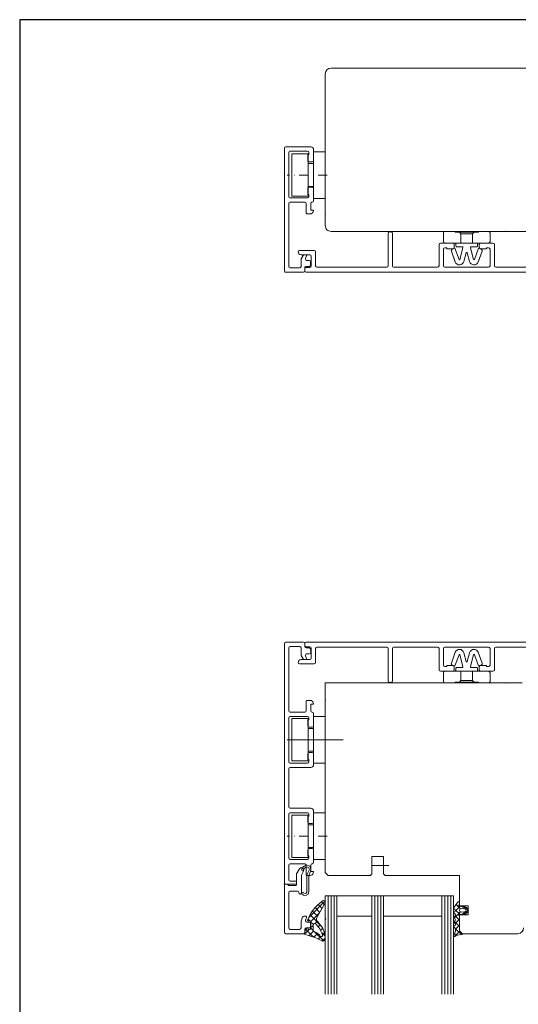
# Model space of a CAD drawing. Extents: x 25913 to 29396, y -753 to -188.
# Drawn here: x 27779 to 27950, y -525 to -188 of the extents above; entities that cross this region are included whole.
import ezdxf

# ---------------------------------------------------------------- set-up
doc = ezdxf.new("R2010")
doc.units = 0
doc.linetypes.add('STRICHPUNKT2', pattern=[12.7, 6.35, -3.175, 0, -3.175])
doc.layers.get('DEFPOINTS').update_dxf_attribs({"linetype": 'CONTINUOUS'})
doc.layers.add('axis_JAG', color=31, linetype='STRICHPUNKT2', lineweight=18)
doc.layers.add('plastic_thin_JAG', color=24, linetype='CONTINUOUS', lineweight=18)
doc.layers.add('BESCHRIFTUNG', color=7, linetype='CONTINUOUS')

# ---------------------------------------------------------------- blocks, each defined once
blk = doc.blocks.new('266376-a')
at = {"layer": 'axis_JAG', "ltscale": 0.5}
blk.add_lwpolyline([(0.7, 0), (-13.08, 0)], dxfattribs=at)
at = {"layer": 'plastic_thin_JAG'}
for p, q in [((-5.9, 7.25), (-11.5, 7.25)), ((-11.5, 7.25), (-11.5, -7.25)), ((-5.9, 3.9), (-5.9, 7.25)), ((0, 8), (-4, 8)), ((-4, 8), (-4, 3.9)), ((0, -8), (0, 8)), ((-5.9, -7.25), (-5.9, 3.9)), ((-4, 3.9), (-5.9, 3.9)), ((-4, 3.9), (-4, -8)), ((-4, -3.9), (-5.9, -3.9)), ((-11.5, -7.25), (-5.9, -7.25)), ((-4, -8), (0, -8))]:
    blk.add_line(p, q, dxfattribs=at)

msp = doc.modelspace()

# ---------------------------------------------------------------- linework, layer by layer
at = {"layer": 'BESCHRIFTUNG', "lineweight": 20}
for p, q in [((27885.73, -204.31), (28063.73, -204.31)), ((27883.72, -258.31), (27883.72, -206.31)), ((27869.71, -273.81), (27869.73, -231.81)), ((27870.23, -231.31), (27878.73, -231.31)), ((27877.63, -232.81), (27871.73, -232.81)), ((27879.73, -232.31), (27879.73, -236.01)), ((27871.23, -233.31), (27871.22, -248.31)), ((27877.73, -236.01), (27877.73, -234.01)), ((27877.73, -234.01), (27878.13, -234.01)), ((27878.13, -234.01), (27878.13, -233.31)), ((27879.23, -236.51), (27878.23, -236.51)), ((27877.72, -247.61), (27877.72, -245.61)), ((27878.22, -245.11), (27879.22, -245.11)), ((27879.72, -245.61), (27879.72, -249.81)), ((27871.72, -248.81), (27877.62, -248.81)), ((27878.12, -247.61), (27877.72, -247.61)), ((27878.12, -248.31), (27878.12, -247.61)), ((27871.22, -250.81), (27871.21, -272.31)), ((27876.72, -250.31), (27871.72, -250.31)), ((27877.22, -254.11), (27877.22, -250.81)), ((27878.72, -250.81), (27878.72, -253.01)), ((27878.72, -253.01), (27879.72, -253.01)), ((27879.72, -253.01), (27879.57, -253.57)), ((27878.6, -254.31), (27877.42, -254.31)), ((28006.72, -260.31), (27885.71, -260.31)), ((27900.23, -260.31), (27885.71, -260.31)), ((27942.23, -260.31), (27900.23, -260.31)), ((27900.23, -260.31), (27900.23, -260.31)), ((27905.28, -272.13), (27905.28, -261.01)), ((27905.78, -260.51), (27906.28, -260.51)), ((27906.78, -261.01), (27906.78, -272.09)), ((27924.21, -263.81), (27924.21, -260.81)), ((27924.21, -263.81), (27924.21, -260.81)), ((27924.71, -260.31), (27928.21, -260.31)), ((27924.71, -260.31), (27928.21, -260.31)), ((27928.21, -260.31), (27928.21, -260.61)), ((27928.21, -260.31), (27928.21, -260.61)), ((27928.21, -260.61), (27936.21, -260.61)), ((27928.21, -260.61), (27936.21, -260.61)), ((27929.71, -260.61), (27930.21, -261.11)), ((27929.71, -260.61), (27930.21, -261.11)), ((27930.21, -261.11), (27930.21, -264.31)), ((27930.21, -261.11), (27934.21, -261.11)), ((27930.21, -261.11), (27930.21, -264.31)), ((27930.21, -261.11), (27934.21, -261.11)), ((27934.71, -260.61), (27934.21, -261.11)), ((27934.71, -260.61), (27934.21, -261.11)), ((27934.21, -261.11), (27934.21, -264.31)), ((27934.21, -261.11), (27934.21, -264.31)), ((27936.21, -260.31), (27939.71, -260.31)), ((27936.21, -260.61), (27936.21, -260.31)), ((27936.21, -260.31), (27939.71, -260.31)), ((27936.21, -260.61), (27936.21, -260.31)), ((27940.21, -260.81), (27940.21, -263.81)), ((27940.21, -260.81), (27940.21, -263.81)), ((27942.23, -260.31), (27942.23, -260.31)), ((27922.71, -272.11), (27922.71, -264.81)), ((27922.71, -264.81), (27922.71, -264.81)), ((27922.71, -272.11), (27922.71, -264.81)), ((27922.71, -264.81), (27922.71, -264.81)), ((27923.21, -264.31), (27927.41, -264.31)), ((27923.21, -264.31), (27927.41, -264.31)), ((27924.21, -266.41), (27924.21, -272.11)), ((27924.21, -266.41), (27924.21, -272.11)), ((27928.16, -264.31), (27924.71, -264.31)), ((27928.16, -264.31), (27924.71, -264.31)), ((27925.41, -265.91), (27924.71, -265.91)), ((27925.41, -265.91), (27924.71, -265.91)), ((27925.41, -266.31), (27925.41, -265.91)), ((27925.41, -266.31), (27925.41, -265.91)), ((27927.41, -266.31), (27925.41, -266.31)), ((27927.41, -266.31), (27925.41, -266.31)), ((27927.24, -266.45), (27928.18, -266.11)), ((27927.24, -266.45), (27928.18, -266.11)), ((27927.91, -264.81), (27927.91, -265.81)), ((27927.91, -264.81), (27927.91, -265.81)), ((27928.16, -264.31), (27936.26, -264.31)), ((27928.16, -264.31), (27936.26, -264.31)), ((27928.18, -266.11), (27929.57, -269.93)), ((27928.18, -266.11), (27929.57, -269.93)), ((27928.46, -265.31), (27928.46, -264.61)), ((27928.46, -265.31), (27928.46, -264.61)), ((27930.62, -265.61), (27928.76, -265.61)), ((27930.62, -265.61), (27928.76, -265.61)), ((27929.86, -269.92), (27930.91, -265.99)), ((27929.86, -269.92), (27930.91, -265.99)), ((27933.51, -265.99), (27934.57, -269.92)), ((27933.51, -265.99), (27934.57, -269.92)), ((27935.66, -265.61), (27933.8, -265.61)), ((27935.66, -265.61), (27933.8, -265.61)), ((27934.85, -269.93), (27936.24, -266.11)), ((27934.85, -269.93), (27936.24, -266.11)), ((27935.96, -264.61), (27935.96, -265.31)), ((27935.96, -264.61), (27935.96, -265.31)), ((27936.24, -266.11), (27937.18, -266.45)), ((27936.24, -266.11), (27937.18, -266.45)), ((27939.71, -264.31), (27936.26, -264.31)), ((27939.71, -264.31), (27936.26, -264.31)), ((27936.51, -265.81), (27936.51, -264.81)), ((27936.51, -265.81), (27936.51, -264.81)), ((27937.01, -264.31), (27941.21, -264.31)), ((27937.01, -264.31), (27941.21, -264.31)), ((27939.01, -266.31), (27937.01, -266.31)), ((27939.01, -266.31), (27937.01, -266.31)), ((27939.71, -265.91), (27939.01, -265.91)), ((27939.01, -265.91), (27939.01, -266.31)), ((27939.71, -265.91), (27939.01, -265.91)), ((27939.01, -265.91), (27939.01, -266.31)), ((27940.21, -272.11), (27940.21, -266.41)), ((27940.21, -272.11), (27940.21, -266.41)), ((27941.71, -264.81), (27941.71, -272.11)), ((27941.71, -264.81), (27941.71, -264.81)), ((27941.71, -264.81), (27941.71, -272.11)), ((27941.71, -264.81), (27941.71, -264.81)), ((27874.91, -266.81), (27879.91, -266.81)), ((27878.41, -268.31), (27875.41, -268.31)), ((27875.41, -272.31), (27875.41, -269.95)), ((27875.48, -269.7), (27876.13, -268.56)), ((27876.57, -268.31), (27877.01, -268.31)), ((27877.29, -268.72), (27876.96, -269.64)), ((27878.91, -272.21), (27878.91, -268.81)), ((27880.41, -267.31), (27880.41, -272.11)), ((27928.29, -270.8), (27926.94, -267.09)), ((27928.29, -270.81), (27926.94, -267.1)), ((27932.02, -267.65), (27931.21, -270.68)), ((27932.02, -267.65), (27931.21, -270.68)), ((27933.22, -270.68), (27932.4, -267.65)), ((27933.22, -270.68), (27932.4, -267.65)), ((27937.48, -267.09), (27936.13, -270.8)), ((27937.48, -267.1), (27936.13, -270.81)), ((27871.71, -272.81), (27874.91, -272.81)), ((27876.71, -272.81), (27876.71, -273.81)), ((27876.71, -273.81), (27876.71, -273.21)), ((27878.21, -272.31), (27877.21, -272.31)), ((27877.21, -272.71), (27878.41, -272.71)), ((27877.43, -270.31), (27878.21, -270.31)), ((27878.71, -270.81), (27878.71, -271.81)), ((27880.91, -272.61), (27904.78, -272.61)), ((27907.28, -272.61), (27922.21, -272.61)), ((27922.21, -272.61), (27922.21, -272.61)), ((27922.21, -272.61), (27922.21, -272.61)), ((27924.71, -272.61), (27939.71, -272.61)), ((27924.71, -272.61), (27939.71, -272.61)), ((27942.21, -272.61), (27960.7, -272.61)), ((27942.21, -272.61), (27942.21, -272.61)), ((27942.21, -272.61), (27970.7, -272.61)), ((27942.21, -272.61), (27942.21, -272.61)), ((27876.21, -274.31), (27870.21, -274.31)), ((27962.2, -274.31), (27877.21, -274.31)), ((27877.21, -274.31), (27877.21, -274.31)), ((27972.2, -274.31), (27877.21, -274.31)), ((27869.72, -401.66), (27869.72, -483.66)), ((27876.22, -401.16), (27870.22, -401.16)), ((27876.71, -401.66), (27876.71, -402.26)), ((27876.72, -402.66), (27876.72, -401.66)), ((27972.2, -401.16), (27877.21, -401.16)), ((27877.21, -401.16), (27877.21, -401.16)), ((27939.1, -401.15), (27915.1, -401.15)), ((27871.22, -424.66), (27871.22, -403.16)), ((27871.72, -402.66), (27874.92, -402.66)), ((27875.42, -403.16), (27875.42, -405.52)), ((27877.21, -402.76), (27878.41, -402.76)), ((27878.22, -403.16), (27877.22, -403.16)), ((27877.43, -405.16), (27878.22, -405.16)), ((27878.72, -404.66), (27878.72, -403.66)), ((27878.91, -403.26), (27878.91, -406.66)), ((27880.41, -408.16), (27880.41, -403.36)), ((27880.91, -402.86), (27904.78, -402.86)), ((27905.28, -403.34), (27905.28, -414.46)), ((27906.78, -414.46), (27906.78, -403.37)), ((27907.28, -402.86), (27922.21, -402.86)), ((27922.21, -402.86), (27922.21, -402.86)), ((27922.71, -403.36), (27922.71, -410.66)), ((27924.21, -409.06), (27924.21, -403.36)), ((27924.71, -402.86), (27939.71, -402.86)), ((27928.29, -404.66), (27926.94, -408.37)), ((27932.02, -407.82), (27931.21, -404.79)), ((27933.22, -404.79), (27932.4, -407.82)), ((27937.48, -408.37), (27936.13, -404.66)), ((27940.21, -403.36), (27940.21, -409.06)), ((27941.71, -410.66), (27941.71, -403.36)), ((27942.21, -402.86), (27970.7, -402.86)), ((27942.21, -402.86), (27942.21, -402.86)), ((27878.41, -407.16), (27875.41, -407.16)), ((27875.48, -405.77), (27876.14, -406.91)), ((27876.57, -407.16), (27877.01, -407.16)), ((27877.3, -406.75), (27876.96, -405.83)), ((27928.18, -409.35), (27929.57, -405.53)), ((27929.86, -405.55), (27930.91, -409.48)), ((27933.51, -409.48), (27934.57, -405.55)), ((27934.85, -405.53), (27936.24, -409.35)), ((27874.91, -408.66), (27879.91, -408.66)), ((27922.71, -410.66), (27922.71, -410.66)), ((27923.21, -411.16), (27927.41, -411.16)), ((27924.21, -411.65), (27924.21, -414.65)), ((27925.41, -409.56), (27924.71, -409.56)), ((27928.16, -411.15), (27924.71, -411.15)), ((27927.41, -409.16), (27925.41, -409.16)), ((27925.41, -409.16), (27925.41, -409.56)), ((27927.24, -409.01), (27928.18, -409.35)), ((27927.91, -410.66), (27927.91, -409.66)), ((27928.16, -411.15), (27936.26, -411.15)), ((27928.46, -410.15), (27928.46, -410.85)), ((27930.62, -409.85), (27928.76, -409.85)), ((27930.21, -414.35), (27930.21, -411.15)), ((27935.66, -409.85), (27933.8, -409.85)), ((27934.21, -414.35), (27934.21, -411.15)), ((27935.96, -410.85), (27935.96, -410.15)), ((27936.24, -409.35), (27937.18, -409.01)), ((27939.71, -411.15), (27936.26, -411.15)), ((27936.51, -409.66), (27936.51, -410.66)), ((27939.01, -409.16), (27937.01, -409.16)), ((27937.01, -411.16), (27941.21, -411.16)), ((27939.01, -409.56), (27939.01, -409.16)), ((27939.71, -409.56), (27939.01, -409.56)), ((27940.21, -414.65), (27940.21, -411.65)), ((27941.71, -410.66), (27941.71, -410.66)), ((27883.7, -415.15), (27883.7, -415.15)), ((27883.7, -415.15), (27883.7, -415.15)), ((27883.7, -415.15), (27883.7, -415.15)), ((27883.7, -415.15), (27883.7, -415.15)), ((27883.7, -415.15), (27883.7, -415.15)), ((27883.7, -415.15), (27883.7, -415.15)), ((27883.7, -415.15), (27883.7, -415.15)), ((27883.7, -415.15), (27883.7, -415.15)), ((27883.7, -415.15), (27883.7, -415.15)), ((27883.7, -415.15), (27883.7, -415.15)), ((27883.7, -415.15), (27883.7, -415.15)), ((27883.7, -415.15), (27883.7, -415.15)), ((27883.7, -415.15), (27883.7, -415.15)), ((27883.7, -415.15), (27883.7, -415.15)), ((27883.72, -480.15), (27883.72, -415.15)), ((27883.72, -415.15), (27883.72, -415.15)), ((27883.72, -415.15), (27951.22, -415.15)), ((27905.78, -414.96), (27906.28, -414.96)), ((27924.71, -415.15), (27928.21, -415.15)), ((27928.21, -415.15), (27928.21, -414.85)), ((27928.21, -414.85), (27936.21, -414.85)), ((27929.71, -414.85), (27930.21, -414.35)), ((27930.21, -414.35), (27934.21, -414.35)), ((27934.71, -414.85), (27934.21, -414.35)), ((27936.21, -414.85), (27936.21, -415.15)), ((27936.21, -415.15), (27939.71, -415.15)), ((27877.22, -421.36), (27877.22, -424.66)), ((27878.6, -421.16), (27877.42, -421.16)), ((27879.72, -422.46), (27879.57, -421.9)), ((27876.72, -425.16), (27871.72, -425.16)), ((27878.72, -424.66), (27878.72, -422.46)), ((27878.72, -422.46), (27879.72, -422.46)), ((27871.22, -442.16), (27871.22, -427.16)), ((27871.72, -426.66), (27877.62, -426.66)), ((27872.22, -441.9), (27872.22, -427.4)), ((27872.22, -427.4), (27877.82, -427.4)), ((27878.12, -427.86), (27877.72, -427.86)), ((27877.72, -427.86), (27877.72, -429.86)), ((27877.82, -427.4), (27877.82, -430.75)), ((27878.12, -427.16), (27878.12, -427.86)), ((27879.72, -429.86), (27879.72, -425.66)), ((27883.72, -426.65), (27879.72, -426.65)), ((27879.72, -426.65), (27879.72, -430.75)), ((27883.72, -442.65), (27883.72, -426.65)), ((27877.82, -430.75), (27877.82, -438.55)), ((27879.72, -430.75), (27877.82, -430.75)), ((27878.22, -430.36), (27879.22, -430.36)), ((27879.72, -430.75), (27879.72, -438.55)), ((27889.91, -434.65), (27870.64, -434.65)), ((27877.82, -438.55), (27877.82, -441.9)), ((27877.82, -438.55), (27879.72, -438.55)), ((27879.72, -438.55), (27879.72, -442.65)), ((27877.82, -441.9), (27872.22, -441.9)), ((27877.72, -439.46), (27877.72, -441.46)), ((27877.72, -441.46), (27878.12, -441.46)), ((27878.12, -441.46), (27878.12, -442.16)), ((27879.22, -438.96), (27878.22, -438.96)), ((27879.72, -443.16), (27879.72, -439.46)), ((27871.22, -457.66), (27871.22, -444.66)), ((27877.62, -442.66), (27871.72, -442.66)), ((27871.72, -444.16), (27878.72, -444.16)), ((27879.72, -442.65), (27883.72, -442.65)), ((27878.72, -458.16), (27871.72, -458.16)), ((27879.72, -462.86), (27879.72, -459.16)), ((27871.22, -475.16), (27871.22, -460.16)), ((27871.72, -459.66), (27877.62, -459.66)), ((27878.12, -460.86), (27877.72, -460.86)), ((27877.72, -460.86), (27877.72, -462.86)), ((27878.12, -460.16), (27878.12, -460.86)), ((27878.22, -463.36), (27879.22, -463.36)), ((27877.72, -472.46), (27877.72, -474.46)), ((27879.22, -471.96), (27878.22, -471.96)), ((27879.72, -476.66), (27879.72, -472.46)), ((27877.62, -475.66), (27871.72, -475.66)), ((27877.72, -474.46), (27878.12, -474.46)), ((27878.12, -474.46), (27878.12, -475.16)), ((27903.72, -474.65), (27899.71, -474.65)), ((27899.71, -474.65), (27899.71, -480.65)), ((27903.71, -480.65), (27903.72, -474.65)), ((27871.22, -482.66), (27871.22, -477.66)), ((27871.72, -477.16), (27876.72, -477.16)), ((27874.92, -478.86), (27873.88, -480.66)), ((27876.11, -478.2), (27875.61, -479.12)), ((27875.61, -479.12), (27875.76, -479.56)), ((27876.1, -479.5), (27876.59, -478.65)), ((27877.34, -477.56), (27876.11, -478.2)), ((27876.59, -478.65), (27877.25, -478.2)), ((27877.22, -477.66), (27877.22, -480.96)), ((27877.25, -478.2), (27878.01, -478.46)), ((27878.44, -478.02), (27877.34, -477.56)), ((27878.01, -478.46), (27878.27, -479.1)), ((27878.27, -479.1), (27878.14, -479.56)), ((27878.82, -479), (27878.44, -478.02)), ((27878.69, -479.79), (27878.82, -479)), ((27878.72, -479.86), (27878.72, -477.66)), ((27899.91, -477.75), (27905.51, -477.75)), ((27873.82, -480.91), (27873.82, -484.36)), ((27875.62, -487.06), (27875.62, -481.13)), ((27875.75, -480.63), (27876.31, -479.66)), ((27875.76, -479.56), (27876.1, -479.5)), ((27878.14, -479.56), (27877.38, -480.97)), ((27877.38, -480.97), (27877.38, -486.79)), ((27877.42, -481.16), (27878.6, -481.16)), ((27878.08, -481.14), (27878.69, -479.79)), ((27878.08, -486.79), (27878.08, -481.14)), ((27879.72, -479.86), (27878.72, -479.86)), ((27879.57, -480.41), (27879.72, -479.86)), ((27884.72, -481.15), (27883.72, -480.15)), ((27899.21, -481.15), (27884.72, -481.15)), ((27899.71, -480.65), (27899.21, -481.15)), ((27904.21, -481.15), (27903.71, -480.65)), ((27929.72, -481.15), (27904.21, -481.15)), ((27929.72, -491.65), (27929.72, -481.15)), ((27870.72, -484.16), (27869.72, -484.16)), ((27869.72, -484.16), (27869.72, -500.66)), ((27870.22, -484.16), (27873.82, -484.16)), ((27871.13, -484.57), (27870.72, -484.16)), ((27873.52, -484.66), (27871.34, -484.66)), ((27873.82, -483.16), (27871.72, -483.16)), ((27873.82, -484.16), (27873.82, -483.16)), ((27871.22, -499.16), (27871.22, -487.06)), ((27871.72, -486.56), (27874.32, -486.56)), ((27874.62, -486.86), (27874.62, -487.06)), ((27875.82, -487.04), (27875.65, -487.22)), ((27875.65, -487.22), (27875.69, -487.5)), ((27875.69, -487.5), (27876.24, -487.96)), ((27876.2, -486.94), (27875.82, -487.04)), ((27876.26, -487.09), (27876.2, -486.94)), ((27876.24, -487.96), (27877.1, -488.05)), ((27876.87, -487.38), (27876.26, -487.09)), ((27876.26, -487.09), (27876.87, -487.38)), ((27876.87, -487.38), (27876.26, -487.09)), ((27877.22, -487.23), (27876.87, -487.38)), ((27877.1, -488.05), (27877.85, -487.61)), ((27877.37, -486.88), (27877.22, -487.23)), ((27877.38, -486.79), (27877.37, -486.88)), ((27877.85, -487.61), (27878.08, -486.79)), ((27883.72, -521.84), (27883.72, -488.16)), ((27883.72, -488.16), (27887.72, -488.16)), ((27884.72, -521.84), (27884.72, -488.16)), ((27885.72, -521.84), (27885.72, -488.16)), ((27886.72, -521.84), (27886.72, -488.16)), ((27887.72, -488.16), (27887.72, -521.84)), ((27887.72, -488.16), (27899.72, -488.16)), ((27899.72, -521.84), (27899.72, -488.16)), ((27899.72, -488.16), (27903.72, -488.16)), ((27900.72, -521.84), (27900.72, -488.16)), ((27901.72, -521.84), (27901.72, -488.16)), ((27902.72, -521.84), (27902.72, -488.16)), ((27903.72, -488.16), (27923.72, -488.16)), ((27903.72, -488.16), (27903.72, -521.84)), ((27923.72, -521.84), (27923.72, -488.16)), ((27923.72, -488.16), (27927.72, -488.16)), ((27924.72, -521.84), (27924.72, -488.16)), ((27925.72, -521.84), (27925.72, -488.16)), ((27926.72, -521.84), (27926.72, -488.16)), ((27927.72, -488.16), (27927.72, -521.84)), ((27883.61, -490.05), (27878.04, -495.62)), ((27880.23, -492.22), (27881.86, -493.85)), ((27880.96, -495.41), (27883.71, -490.61)), ((27881.27, -491.14), (27882.63, -492.5)), ((27882.42, -490.17), (27883.4, -491.15)), ((27927.72, -492.4), (27928.02, -492.7)), ((27927.76, -492.2), (27929.16, -490.29)), ((27928.15, -492.78), (27927.87, -492.62)), ((27928.35, -493.28), (27929.93, -491.69)), ((27928.56, -491.12), (27930.05, -492.62)), ((27929.02, -490.48), (27929.34, -490.16)), ((27929.72, -490.96), (27929.57, -491.31)), ((27929.72, -490.46), (27929.72, -490.96)), ((27932.72, -491.65), (27929.72, -491.65)), ((27930.32, -492.56), (27931.45, -492.64)), ((27931.3, -492.12), (27931.09, -492.03)), ((27931.13, -492.62), (27931.79, -491.96)), ((27931.22, -491.66), (27932.7, -493.14)), ((27931.24, -491.66), (27932.15, -492.16)), ((27932.72, -494.65), (27932.72, -491.65)), ((27875.94, -495.49), (27875.45, -496.85)), ((27877.02, -495.16), (27876.41, -495.16)), ((27876.96, -496.49), (27877.3, -495.56)), ((27877.81, -496.16), (27878.43, -496.78)), ((27878.49, -494.72), (27882.41, -498.64)), ((27881.75, -494.03), (27878.71, -497.07)), ((27879.3, -493.41), (27881.08, -495.19)), ((27887.72, -495.15), (27899.72, -495.15)), ((27903.72, -495.15), (27923.72, -495.15)), ((27927.72, -493.91), (27928.03, -493.6)), ((27927.87, -493.69), (27928.15, -493.53)), ((27928.16, -494.38), (27927.87, -494.21)), ((27927.87, -495.29), (27928.15, -495.13)), ((27928.15, -495.98), (27927.87, -495.81)), ((27927.91, -495.84), (27930.05, -493.69)), ((27928.23, -497.64), (27929.72, -496.15)), ((27928.25, -495.05), (27929.72, -496.52)), ((27928.35, -493.03), (27929.93, -494.61)), ((27929.52, -494.85), (27929.72, -495.34)), ((27929.72, -500.15), (27929.72, -494.65)), ((27929.72, -494.65), (27932.72, -494.65)), ((27929.72, -495.34), (27929.72, -500.6)), ((27931.42, -493.69), (27930.32, -493.76)), ((27931.09, -494.28), (27931.3, -494.19)), ((27931.14, -493.7), (27931.79, -494.35)), ((27931.22, -494.65), (27932.7, -493.17)), ((27932.15, -494.15), (27931.24, -494.65)), ((27932.7, -493.04), (27932.7, -493.27)), ((27874.92, -499.66), (27871.72, -499.66)), ((27875.42, -497.02), (27875.42, -499.16)), ((27878.34, -499.56), (27876.64, -501.26)), ((27876.91, -499.72), (27876.64, -501.08)), ((27876.72, -500.66), (27876.72, -499.66)), ((27876.98, -499.58), (27879.72, -502.31)), ((27877.22, -499.16), (27878.22, -499.16)), ((27878.38, -499.56), (27877.23, -499.48)), ((27878.22, -497.16), (27877.43, -497.16)), ((27877.79, -496.7), (27878.39, -496.78)), ((27878.71, -497.07), (27879.63, -497.98)), ((27878.71, -497.08), (27878.71, -499.23)), ((27879.58, -498.32), (27878.71, -499.19)), ((27878.71, -499.19), (27879.6, -500.08)), ((27878.72, -498.66), (27878.72, -497.66)), ((27881.03, -496.87), (27880.23, -497.67)), ((27881.97, -498.05), (27881.27, -498.75)), ((27882.82, -499.33), (27882.11, -500.03)), ((27927.71, -498.76), (27928.11, -499.15)), ((27927.86, -498.49), (27928.15, -498.33)), ((27928.11, -499.16), (27927.86, -499.01)), ((27927.87, -496.89), (27928.15, -496.73)), ((27928.16, -497.58), (27927.87, -497.41)), ((27927.93, -496.86), (27929.72, -498.64)), ((27928.3, -499.35), (27930.39, -501.43)), ((27928.36, -499.63), (27929.72, -498.28)), ((27928.36, -500.07), (27928.36, -499.59)), ((27870.22, -501.16), (27876.22, -501.16)), ((27879.71, -500.32), (27878.21, -501.82)), ((27881.08, -501.06), (27879.8, -502.34)), ((27879.99, -500.47), (27883.18, -503.65)), ((27882.17, -502.1), (27881.29, -502.98)), ((27882.5, -500.85), (27883.68, -502.04)), ((27883.71, -502.68), (27882.69, -503.69)), ((27883.43, -500.83), (27882.74, -501.52)), ((27927.74, -501.71), (27928.31, -500.3)), ((27927.97, -502.14), (27929.72, -500.4)), ((27927.97, -501.14), (27928.59, -501.76)), ((27928.34, -501.95), (27928.26, -502.04)), ((27930.5, -501.42), (27928.91, -501.64)), ((27930.72, -501.15), (27929.72, -500.15)), ((27930.23, -501.02), (27930.47, -501)), ((27949.72, -501.15), (27930.72, -501.15))]:
    msp.add_line(p, q, dxfattribs=at)
for centre, radius, start, end in [((27885.73, -206.33), 2.02, 90.2082, 179.4973), ((27870.23, -231.81), 0.5, 89.9771, 179.9771), ((27871.73, -233.31), 0.5, 89.9771, 179.9771), ((27877.63, -233.31), 0.5, 359.9771, 89.9771), ((27878.73, -232.31), 1, 359.9771, 89.9771), ((27878.23, -236.01), 0.5, 179.9771, 269.9771), ((27879.23, -236.01), 0.5, 269.9771, 359.9771), ((27878.22, -245.61), 0.5, 89.9771, 179.9771), ((27879.22, -245.61), 0.5, 359.9771, 89.9771), ((27871.72, -248.31), 0.5, 179.9771, 269.9771), ((27877.62, -248.31), 0.5, 269.9771, 359.9771), ((27879.22, -249.81), 0.5, 269.9771, 359.9771), ((27871.72, -250.81), 0.5, 89.9771, 179.9771), ((27876.72, -250.81), 0.5, 359.9771, 89.9771), ((27879.22, -250.81), 0.5, 89.9771, 179.9771), ((27877.42, -254.11), 0.2, 179.9771, 269.9771), ((27878.6, -253.31), 1, 269.9771, 344.9771), ((27885.71, -258.31), 2, 179.9672, 270.0136), ((27905.78, -261.01), 0.5, 90, 180), ((27906.28, -261.01), 0.5, 0, 90), ((27924.71, -260.81), 0.5, 90, 180), ((27924.71, -260.81), 0.5, 90, 180), ((27939.71, -260.81), 0.5, 0, 90), ((27939.71, -260.81), 0.5, 0, 90), ((27923.21, -264.81), 0.5, 90, 180), ((27923.21, -264.81), 0.5, 90, 180), ((27924.71, -263.81), 0.5, 180, 270), ((27924.71, -263.81), 0.5, 180, 270), ((27924.71, -266.41), 0.5, 90, 180), ((27924.71, -266.41), 0.5, 90, 180), ((27927.41, -266.92), 0.5, 110, 200), ((27927.41, -266.92), 0.5, 110, 200), ((27927.41, -264.81), 0.5, 0, 90), ((27927.41, -264.81), 0.5, 0, 90), ((27927.41, -265.81), 0.5, 270, 0), ((27927.41, -265.81), 0.5, 270, 0), ((27928.16, -264.61), 0.3, 0, 90), ((27928.16, -264.61), 0.3, 0, 90), ((27928.76, -265.31), 0.3, 180, 270), ((27928.76, -265.31), 0.3, 180, 270), ((27930.62, -265.91), 0.3, 345, 90), ((27930.62, -265.91), 0.3, 345, 90), ((27933.8, -265.91), 0.3, 90, 195), ((27933.8, -265.91), 0.3, 90, 195), ((27935.66, -265.31), 0.3, 270, 0), ((27935.66, -265.31), 0.3, 270, 0), ((27936.26, -264.61), 0.3, 90, 180), ((27936.26, -264.61), 0.3, 90, 180), ((27937.01, -264.81), 0.5, 90, 180), ((27937.01, -264.81), 0.5, 90, 180), ((27937.01, -265.81), 0.5, 180, 270), ((27937.01, -265.81), 0.5, 180, 270), ((27937.01, -266.92), 0.5, 340, 70), ((27937.01, -266.92), 0.5, 340, 70), ((27939.71, -263.81), 0.5, 270, 0), ((27939.71, -263.81), 0.5, 270, 0), ((27939.71, -266.41), 0.5, 0, 90), ((27939.71, -266.41), 0.5, 0, 90), ((27941.21, -264.81), 0.5, 0, 90), ((27941.21, -264.81), 0.5, 0, 90), ((27874.91, -267.31), 0.5, 90, 180), ((27875.41, -267.31), 1, 180, 270), ((27875.91, -269.95), 0.5, 149.9771, 179.9771), ((27876.57, -268.81), 0.5, 89.9771, 149.9771), ((27877.43, -269.81), 0.5, 159.9771, 269.9771), ((27877.01, -268.61), 0.3, 339.9771, 89.9771), ((27878.41, -268.81), 0.5, 0, 90), ((27879.91, -267.31), 0.5, 0, 90), ((27929.71, -269.88), 0.15, 200, 345), ((27929.71, -269.88), 0.15, 200, 345), ((27932.21, -267.7), 0.2, 15, 165), ((27932.21, -267.7), 0.2, 15, 165), ((27934.71, -269.88), 0.15, 195, 340), ((27934.71, -269.88), 0.15, 195, 340), ((27871.71, -272.31), 0.5, 179.9771, 269.9771), ((27874.91, -272.31), 0.5, 269.9771, 359.9771), ((27877.21, -272.81), 0.5, 89.9771, 179.9771), ((27877.21, -273.21), 0.5, 90, 180), ((27878.21, -270.81), 0.5, 359.9771, 89.9771), ((27878.21, -271.81), 0.5, 269.9771, 359.9771), ((27878.41, -272.21), 0.5, 270, 0), ((27880.91, -272.11), 0.5, 180, 270), ((27904.78, -272.11), 0.5, 270, 358), ((27907.28, -272.11), 0.5, 178, 270), ((27922.21, -272.11), 0.5, 270, 0), ((27922.21, -272.11), 0.5, 270, 0), ((27924.71, -272.11), 0.5, 180, 270), ((27924.71, -272.11), 0.5, 180, 270), ((27929.73, -270.28), 1.53, 200, 345), ((27929.73, -270.28), 1.53, 200, 345), ((27934.69, -270.28), 1.53, 195, 340), ((27934.69, -270.28), 1.53, 195, 340), ((27939.71, -272.11), 0.5, 270, 0), ((27939.71, -272.11), 0.5, 270, 0), ((27942.21, -272.11), 0.5, 180, 270), ((27942.21, -272.11), 0.5, 180, 270), ((27870.21, -273.81), 0.5, 179.9771, 269.9771), ((27876.21, -273.81), 0.5, 269.9771, 359.9771), ((27877.21, -273.81), 0.5, 180, 270), ((27870.22, -401.66), 0.5, 90, 180), ((27876.22, -401.66), 0.5, 0, 90), ((27877.21, -401.66), 0.5, 90, 180), ((27871.72, -403.16), 0.5, 90, 180), ((27874.92, -403.16), 0.5, 0, 90), ((27877.21, -402.26), 0.5, 180, 270), ((27877.22, -402.66), 0.5, 180, 270), ((27877.43, -405.66), 0.5, 90, 200), ((27878.22, -403.66), 0.5, 0, 90), ((27878.22, -404.66), 0.5, 270, 0), ((27878.41, -403.26), 0.5, 0, 90), ((27880.91, -403.36), 0.5, 90, 180), ((27904.78, -403.36), 0.5, 2, 90), ((27907.28, -403.36), 0.5, 90, 182), ((27922.21, -403.36), 0.5, 0, 90), ((27924.71, -403.36), 0.5, 90, 180), ((27929.73, -405.18), 1.53, 15, 160), ((27934.69, -405.18), 1.53, 20, 165), ((27939.71, -403.36), 0.5, 0, 90), ((27942.21, -403.36), 0.5, 90, 180), ((27875.41, -408.16), 1, 90, 180), ((27874.91, -408.16), 0.5, 180, 270), ((27875.92, -405.52), 0.5, 180, 210), ((27876.57, -406.66), 0.5, 210, 270), ((27877.01, -406.86), 0.3, 270, 20), ((27878.41, -406.66), 0.5, 270, 0), ((27879.91, -408.16), 0.5, 270, 0), ((27927.41, -408.54), 0.5, 160, 250), ((27929.71, -405.58), 0.15, 15, 160), ((27932.21, -407.77), 0.2, 195, 345), ((27934.71, -405.58), 0.15, 20, 165), ((27937.01, -408.54), 0.5, 290, 20), ((27923.21, -410.66), 0.5, 180, 270), ((27924.71, -409.06), 0.5, 180, 270), ((27924.71, -411.65), 0.5, 90, 180), ((27927.41, -409.66), 0.5, 0, 90), ((27927.41, -410.66), 0.5, 270, 0), ((27928.16, -410.85), 0.3, 270, 0), ((27928.76, -410.15), 0.3, 90, 180), ((27930.62, -409.55), 0.3, 270, 15), ((27933.8, -409.55), 0.3, 165, 270), ((27935.66, -410.15), 0.3, 0, 90), ((27936.26, -410.85), 0.3, 180, 270), ((27937.01, -409.66), 0.5, 90, 180), ((27937.01, -410.66), 0.5, 180, 270), ((27939.71, -409.06), 0.5, 270, 0), ((27939.71, -411.65), 0.5, 0, 90), ((27941.21, -410.66), 0.5, 270, 0), ((27905.78, -414.46), 0.5, 180, 270), ((27906.28, -414.46), 0.5, 270, 0), ((27924.71, -414.65), 0.5, 180, 270), ((27939.71, -414.65), 0.5, 270, 0), ((27877.42, -421.36), 0.2, 90, 180), ((27878.6, -422.16), 1, 15, 90), ((27871.72, -424.66), 0.5, 180, 270), ((27876.72, -424.66), 0.5, 270, 0), ((27879.22, -424.66), 0.5, 180, 270), ((27879.22, -425.66), 0.5, 0, 90), ((27871.72, -427.16), 0.5, 90, 180), ((27877.62, -427.16), 0.5, 0, 90), ((27878.22, -429.86), 0.5, 180, 270), ((27879.22, -429.86), 0.5, 270, 0), ((27871.72, -442.16), 0.5, 180, 270), ((27877.62, -442.16), 0.5, 270, 0), ((27878.22, -439.46), 0.5, 90, 180), ((27879.22, -439.46), 0.5, 0, 90), ((27871.72, -444.66), 0.5, 90, 180), ((27878.72, -443.16), 1, 270, 0), ((27871.72, -457.66), 0.5, 180, 270), ((27878.72, -459.16), 1, 0, 90), ((27871.72, -460.16), 0.5, 90, 180), ((27877.62, -460.16), 0.5, 0, 90), ((27878.22, -462.86), 0.5, 180, 270), ((27879.22, -462.86), 0.5, 270, 0), ((27878.22, -472.46), 0.5, 90, 180), ((27879.22, -472.46), 0.5, 0, 90), ((27871.72, -475.16), 0.5, 180, 270), ((27877.62, -475.16), 0.5, 270, 0), ((27871.72, -477.66), 0.5, 90, 180), ((27875.62, -479.26), 0.8, 330, 150), ((27876.72, -477.66), 0.5, 0, 90), ((27879.22, -477.66), 0.5, 90, 180), ((27879.22, -476.66), 0.5, 270, 0), ((27871.72, -482.66), 0.5, 180, 270), ((27874.32, -480.91), 0.5, 150, 180), ((27876.62, -481.13), 1, 150, 180), ((27877.42, -480.96), 0.2, 180, 270), ((27878.6, -480.16), 1, 270, 345), ((27870.22, -483.66), 0.5, 180, 270), ((27871.34, -484.36), 0.3, 225, 270), ((27873.52, -484.36), 0.3, 270, 0), ((27871.72, -487.06), 0.5, 90, 180), ((27874.32, -486.86), 0.3, 0, 90), ((27875.12, -487.06), 0.5, 180, 270), ((27875.12, -487.06), 0.5, 270, 0), ((27890.87, -501.46), 14.09, 125.6395, 159.0736), ((27883.12, -490.43), 0.626, 342.75, 137.25), ((27928.02, -492.35), 0.302, 148.1888, 240.5241), ((27927.93, -493.15), 0.436, 299.9644, 59.9621), ((27929.42, -490.46), 0.3, 0, 147.7292), ((27929.72, -491.45), 0.2, 135.6222, 272.7345), ((27930.32, -493.16), 0.6, 90.0367, 269.9633), ((27928.95, -496.2), 4.61, 60.0093, 80.3035), ((27931.19, -491.85), 0.2, 75.04, 240.0352), ((27931.28, -492.17), 0.0468, 240.0093, 65.2574), ((27931.5, -493.17), 0.526, 260.7776, 95.8423), ((27931.59, -493.11), 1.1, 3.3292, 59.5032), ((27876.41, -495.66), 0.5, 90, 160), ((27877.02, -495.46), 0.3, 340, 90), ((27881.95, -496.18), 1.26, 142.0371, 200.1358), ((27928.02, -493.95), 0.3, 119.9622, 239.9643), ((27928.02, -495.55), 0.3, 119.9597, 239.9668), ((27927.93, -494.75), 0.436, 299.9597, 57.8464), ((27927.93, -496.35), 0.436, 299.9644, 59.9621), ((27929.71, -494.85), 0.199, 86.9777, 180.1769), ((27928.95, -490.11), 4.61, 279.6965, 299.9907), ((27931.19, -494.45), 0.2, 119.9648, 284.96), ((27931.28, -494.14), 0.0468, 294.7426, 119.9907), ((27931.59, -493.2), 1.1, 300.4968, 356.6708), ((27871.72, -499.16), 0.5, 180, 270), ((27874.92, -499.16), 0.5, 270, 0), ((27875.92, -497.02), 0.5, 160, 180), ((27877.22, -499.66), 0.5, 90, 180), ((27877.2, -499.78), 0.299, 84.9687, 168.7711), ((27877.43, -496.66), 0.5, 160, 270), ((27877.82, -496.54), 0.163, 133.2325, 262.4053), ((27878.22, -497.66), 0.5, 0, 90), ((27878.22, -498.66), 0.5, 270, 0), ((27878.42, -499.26), 0.301, 264.0685, 5.9315), ((27878.41, -497.08), 0.301, 0, 93.6953), ((27886.15, -499.11), 6.62, 169.7885, 188.0522), ((27880.07, -498.1), 0.462, 36.2751, 159.9017), ((27874.23, -504.26), 8.94, 17.7712, 46.0138), ((27876.96, -500.82), 5.68, 31.6834, 47.8879), ((27875.83, -503.05), 7.92, 5.2751, 41.122), ((27928.01, -498.75), 0.3, 119.9614, 239.9652), ((27928.02, -497.15), 0.3, 119.9266, 240), ((27927.86, -499.59), 0.501, 0, 59.8643), ((27927.93, -497.95), 0.436, 300, 57.7464), ((27949.72, -499.15), 2, 270, 0), ((27870.22, -500.66), 0.5, 180, 270), ((27876.22, -500.66), 0.5, 270, 0), ((27876.95, -501.17), 0.322, 164.2245, 255.5811), ((27872.6, -521.38), 20.35, 60.8736, 77.8874), ((27880.15, -499.98), 0.56, 186.6, 226.3317), ((27878.04, -505.36), 5.27, 44.4077, 70.8409), ((27882.33, -501.59), 0.537, 188.9725, 290.7327), ((27882.25, -501.66), 0.509, 301.7474, 14.2739), ((27881.94, -502.47), 1.78, 327.1982, 4.6617), ((27928.03, -501.83), 0.315, 158.0123, 317.9318), ((27927.86, -500.07), 0.5, 332.9318, 359.9633), ((27929.09, -502.62), 1, 100, 137.9318), ((27930.24, -500.51), 0.536, 190.124, 235.124), ((27930.15, -500.73), 0.3, 225, 285), ((27930.48, -501.21), 0.208, 275.6201, 92.5254), ((27882.89, -503.05), 0.671, 235.5135, 325.2115)]:
    msp.add_arc(centre, radius, start, end, dxfattribs=at)
for p in [(27883.72, -254.32), (27945.71, -260.31), (27878.71, -271.31), (27878.72, -404.16), (27945.71, -415.15), (27883.72, -421.16), (27869.72, -484.16), (27883.83, -496.15), (27932.72, -493.15), (27878.71, -498.16), (27878.72, -498.16)]:
    msp.add_point(p, dxfattribs=at)
at = {"layer": 'DEFPOINTS'}
for p, q in [((27778.97, -187.72), (27778.97, -753.38)), ((28173.7, -187.72), (27778.97, -187.72))]:
    msp.add_line(p, q, dxfattribs=at)

# ---------------------------------------------------------------- block references
at = {"layer": 'BESCHRIFTUNG', "lineweight": 20}
for p in [(27883.71, -240.98), (27883.71, -467.74)]:
    msp.add_blockref('266376-a', p, dxfattribs=at)

doc.saveas('drawing.dxf')
